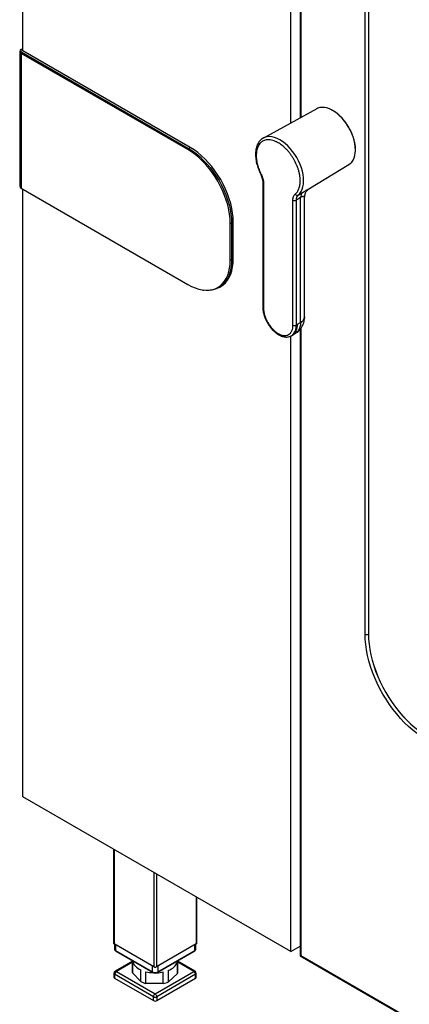
# Model space of a CAD drawing. Extents: x 618 to 2594, y -553 to 3778.
# Drawn here: x 666 to 993, y 1802 to 2628 of the extents above; entities that cross this region are included whole.
import ezdxf

# ---------------------------------------------------------------- set-up
doc = ezdxf.new("R2010")
doc.units = 0
doc.header["$LTSCALE"] = 10
doc.linetypes.add('SLD-DURCHGEHEND', pattern=[0])
doc.layers.add('Moffat_Profile', color=10, linetype='CONTINUOUS')

msp = doc.modelspace()

# ---------------------------------------------------------------- linework, layer by layer
at = {"layer": 'Moffat_Profile', "linetype": 'SLD-DURCHGEHEND'}
for p, q in [((893.51, 2541.62), (893.51, 3231.65)), ((901.41, 3227.09), (901.41, 2545.96)), ((902, 3225.11), (902, 2546.28)), ((955.74, 2112.83), (955.74, 3073.24)), ((958.56, 3073.24), (958.56, 2112.83)), ((958.63, 3073.28), (958.63, 2112.87)), ((668.65, 2602.07), (668.65, 2839.83)), ((666.06, 2601.6), (666.06, 2488.47)), ((667.24, 2603.23), (668.65, 2604.05)), ((667.24, 2603.23), (667.94, 2603.3)), ((668.65, 2603.7), (667.94, 2603.3)), ((809.15, 2520.96), (668.65, 2602.07)), ((667.24, 2599.97), (667.94, 2600.85)), ((807.03, 2519.27), (667.24, 2599.97)), ((667.24, 2599.97), (667.24, 2486.84)), ((667.94, 2600.85), (807.74, 2520.15)), ((915.18, 2553.53), (870.47, 2528.97)), ((928.53, 2552.22), (927.97, 2552.55)), ((870.63, 2529.06), (870.47, 2528.97)), ((807.03, 2519.27), (807.74, 2520.15)), ((807.74, 2520.15), (809.15, 2520.96)), ((947.73, 2518.27), (947.73, 2518.72)), ((908.62, 2486.4), (942.19, 2506.75)), ((667.24, 2486.84), (807.03, 2406.14)), ((668.65, 1976.44), (668.65, 2486.02)), ((869.97, 2491.93), (869.97, 2387.13)), ((870.55, 2491.11), (870.55, 2386.31)), ((901.7, 2479.05), (898.11, 2476.87)), ((899.71, 2481.12), (903.31, 2483.3)), ((901.7, 2374.29), (901.7, 2479.05)), ((905.07, 2379.1), (905.07, 2479.08)), ((895.25, 2372.06), (895.25, 2476.86)), ((898.11, 2372.07), (898.11, 2476.87)), ((842.69, 2457.51), (843.8, 2457.68)), ((842.69, 2426.73), (842.69, 2457.51)), ((843.8, 2457.68), (845.21, 2458.5)), ((843.8, 2457.68), (843.8, 2426.9)), ((845.21, 2427.72), (845.21, 2458.5)), ((843.8, 2426.9), (842.69, 2426.73)), ((843.8, 2426.9), (845.21, 2427.72)), ((833.24, 2403.55), (834.65, 2404.37)), ((819.75, 2401.5), (820.6, 2401.39)), ((898.11, 2372.07), (898.88, 2372.53)), ((899.05, 2372.71), (901.7, 2374.29)), ((893.51, 1846.63), (893.51, 2362.88)), ((894.19, 2363.23), (894.87, 2363.64)), ((894.19, 2363.23), (894.31, 2363.3)), ((895.59, 2364.15), (897.77, 2365.47)), ((901.41, 2368.66), (901.41, 1843.03)), ((902, 2369.38), (902, 1843.36)), ((958.63, 2112.87), (958.56, 2112.83)), ((893.51, 1846.63), (668.65, 1976.44)), ((744.72, 1932.52), (744.72, 1853.71)), ((745.3, 1932.19), (745.3, 1853.05)), ((778.53, 1913), (778.53, 1833.87)), ((780.8, 1911.7), (780.8, 1833.87)), ((814.03, 1892.51), (814.03, 1853.05)), ((814.61, 1853.71), (814.61, 1892.18)), ((778.53, 1833.87), (745.3, 1853.05)), ((745.55, 1852.91), (745.55, 1848.81)), ((746.43, 1852.4), (746.43, 1847.58)), ((814.03, 1853.05), (780.8, 1833.87)), ((812.9, 1847.58), (812.9, 1852.4)), ((813.78, 1848.81), (813.78, 1852.91)), ((893.51, 1846.63), (901.41, 1851.19)), ((746.43, 1847.58), (777.54, 1829.62)), ((746.64, 1847.12), (777.75, 1829.16)), ((781.58, 1829.16), (812.69, 1847.12)), ((781.79, 1829.62), (812.9, 1847.58)), ((901.41, 1843.03), (1471.22, 1514.08)), ((902, 1843.36), (1469.8, 1515.58)), ((760.67, 1838.51), (746.14, 1830.12)), ((760.67, 1837.83), (747.14, 1830.03)), ((760.67, 1839.03), (760.67, 1830.03)), ((760.77, 1828.87), (760.77, 1838.67)), ((777.54, 1829.62), (777.54, 1834.44)), ((781.79, 1834.44), (781.79, 1829.62)), ((798.42, 1828.26), (798.42, 1838.06)), ((798.67, 1830.03), (798.67, 1839.03)), ((813.19, 1830.12), (798.67, 1838.51)), ((812.19, 1830.03), (798.67, 1837.83)), ((745.14, 1828.39), (745.14, 1825.13)), ((778.25, 1808.8), (745.72, 1827.58)), ((745.72, 1827.58), (745.72, 1824.31)), ((747.14, 1830.03), (779.67, 1811.25)), ((767.64, 1821.53), (760.77, 1828.87)), ((767.64, 1821.53), (767.64, 1831.33)), ((771.96, 1820), (771.96, 1829.8)), ((779.67, 1811.25), (812.19, 1830.03)), ((813.61, 1827.58), (781.08, 1808.8)), ((786.39, 1819.77), (786.39, 1829.57)), ((790.85, 1821.16), (790.85, 1830.96)), ((798.42, 1828.26), (790.85, 1821.16)), ((813.61, 1824.31), (813.61, 1827.58)), ((814.19, 1825.13), (814.19, 1828.39)), ((745.72, 1824.31), (778.25, 1805.53)), ((786.39, 1819.77), (771.96, 1820)), ((781.08, 1805.53), (813.61, 1824.31)), ((778.25, 1805.53), (778.25, 1808.8)), ((781.08, 1808.8), (781.08, 1805.53))]:
    msp.add_line(p, q, dxfattribs=at)
at = {"layer": 'Moffat_Profile', "linetype": 'SLD-DURCHGEHEND', "flags": 128}
for points in [[(927.71, 2552.54), (925.8, 2553.44), (923.66, 2554.17), (921.59, 2554.59), (919.61, 2554.69), (917.74, 2554.47), (916.01, 2553.93), (915.18, 2553.53)], [(947.6, 2518.06), (947.62, 2519.02), (947.49, 2521.6), (947.12, 2524.3), (946.51, 2527.07), (945.66, 2529.88), (944.58, 2532.69), (943.3, 2535.47), (941.83, 2538.17), (940.18, 2540.77), (938.38, 2543.23), (936.45, 2545.52), (934.42, 2547.61), (932.31, 2549.46), (930.15, 2551.07), (927.97, 2552.4), (927.71, 2552.54)], [(899.71, 2481.12), (901.03, 2482.45), (902.14, 2484.06), (903.02, 2485.93), (903.66, 2488.04), (904.06, 2490.35), (904.21, 2492.85), (904.11, 2495.5), (903.75, 2498.26), (903.14, 2501.1), (902.3, 2503.99), (901.23, 2506.88), (899.94, 2509.74), (898.46, 2512.54), (896.79, 2515.23), (894.97, 2517.79), (893.01, 2520.18), (890.94, 2522.37), (888.79, 2524.33), (886.58, 2526.04), (884.34, 2527.48), (882.1, 2528.63), (879.89, 2529.47), (877.74, 2529.99), (875.67, 2530.19), (873.71, 2530.06), (871.89, 2529.61), (870.63, 2529.06)], [(842.69, 2457.51), (842.55, 2461.18), (842.14, 2464.97), (841.47, 2468.87), (840.53, 2472.83), (839.34, 2476.84), (837.91, 2480.85), (836.24, 2484.85), (834.34, 2488.79), (832.24, 2492.65), (829.95, 2496.4), (827.48, 2500.01), (824.86, 2503.46), (822.1, 2506.71), (819.23, 2509.74), (816.26, 2512.54), (813.22, 2515.07), (810.14, 2517.32), (807.03, 2519.27)], [(807.74, 2520.15), (810.88, 2518.17), (814, 2515.9), (817.07, 2513.34), (820.07, 2510.51), (822.98, 2507.45), (825.77, 2504.16), (828.42, 2500.67), (830.92, 2497.02), (833.24, 2493.23), (835.36, 2489.32), (837.28, 2485.33), (838.97, 2481.29), (840.42, 2477.23), (841.63, 2473.18), (842.57, 2469.17), (843.25, 2465.23), (843.66, 2461.39), (843.8, 2457.68)], [(845.21, 2458.5), (845.08, 2462.21), (844.67, 2466.05), (843.99, 2469.99), (843.04, 2474), (841.84, 2478.05), (840.38, 2482.11), (838.69, 2486.15), (836.78, 2490.14), (834.65, 2494.04), (832.33, 2497.84), (829.84, 2501.49), (827.18, 2504.97), (824.39, 2508.26), (821.49, 2511.33), (818.49, 2514.15), (815.41, 2516.71), (812.3, 2518.99), (809.15, 2520.96)], [(942.19, 2506.75), (943.3, 2507.54), (944.58, 2508.84), (945.66, 2510.42), (946.51, 2512.25), (947.12, 2514.31), (947.49, 2516.57), (947.6, 2518.06)], [(868.63, 2498.44), (868.44, 2498.37), (868.32, 2498.34), (868.26, 2498.35), (868.26, 2498.35)], [(807.03, 2406.14), (810.14, 2404.5), (813.22, 2403.19), (816.26, 2402.21), (819.23, 2401.58), (822.1, 2401.3), (824.86, 2401.36), (827.48, 2401.78), (829.95, 2402.54), (832.24, 2403.64), (834.34, 2405.08), (836.24, 2406.83), (837.91, 2408.9), (839.34, 2411.26), (840.53, 2413.89), (841.47, 2416.77), (842.14, 2419.89), (842.55, 2423.22), (842.69, 2426.73)], [(843.8, 2426.9), (843.66, 2423.35), (843.25, 2419.98), (842.57, 2416.83), (841.63, 2413.91), (840.42, 2411.25), (838.97, 2408.87), (837.28, 2406.78), (835.36, 2405), (833.24, 2403.55), (830.92, 2402.44), (828.42, 2401.66), (825.77, 2401.24), (822.98, 2401.18), (820.6, 2401.39)], [(834.65, 2404.37), (834.65, 2404.37), (836.78, 2405.82), (838.69, 2407.6), (840.38, 2409.68), (841.84, 2412.07), (843.04, 2414.73), (843.99, 2417.65), (844.67, 2420.8), (845.08, 2424.17), (845.21, 2427.72)], [(894.31, 2363.3), (895.02, 2363.82), (896.1, 2364.97), (896.97, 2366.4), (897.6, 2368.08), (897.98, 2369.98), (898.11, 2372.07)], [(894.87, 2363.64), (895.61, 2364.16), (896.7, 2365.28), (897.57, 2366.67), (898.22, 2368.31), (898.62, 2370.17), (898.77, 2372.22)], [(898.77, 2372.14), (898.6, 2370.11), (898.18, 2368.27), (897.53, 2366.66), (896.65, 2365.29), (895.56, 2364.2), (894.87, 2363.71)], [(901.67, 2374.27), (901.54, 2372.19), (901.16, 2370.29), (900.53, 2368.62), (899.67, 2367.2), (898.59, 2366.06), (897.77, 2365.47)], [(1006.65, 2024.65), (1003.02, 2026.89), (999.4, 2029.43), (995.83, 2032.24), (992.3, 2035.31), (988.86, 2038.62), (985.5, 2042.17), (982.25, 2045.92), (979.12, 2049.87), (976.14, 2053.99), (973.31, 2058.25), (970.65, 2062.65), (968.17, 2067.15), (965.89, 2071.73), (963.82, 2076.38), (961.96, 2081.06), (960.34, 2085.75), (958.95, 2090.43), (957.8, 2095.07), (956.9, 2099.66), (956.25, 2104.16), (955.87, 2108.56), (955.74, 2112.83)], [(958.56, 2112.83), (958.69, 2108.68), (959.07, 2104.4), (959.69, 2100.02), (960.57, 2095.57), (961.68, 2091.05), (963.04, 2086.5), (964.62, 2081.94), (966.42, 2077.39), (968.44, 2072.87), (970.65, 2068.42), (973.06, 2064.04), (975.65, 2059.77), (978.4, 2055.62), (981.3, 2051.62), (984.34, 2047.78), (987.5, 2044.13), (990.76, 2040.68), (994.12, 2037.46), (997.54, 2034.48), (1001.02, 2031.74), (1004.53, 2029.28), (1008.06, 2027.1)], [(958.63, 2112.87), (958.76, 2108.72), (959.14, 2104.44), (959.77, 2100.07), (960.64, 2095.61), (961.76, 2091.09), (963.11, 2086.54), (964.69, 2081.98), (966.49, 2077.43), (968.51, 2072.92), (970.72, 2068.46), (973.13, 2064.08), (975.72, 2059.81), (978.47, 2055.66), (981.37, 2051.66), (984.41, 2047.82), (987.57, 2044.17), (990.83, 2040.73), (994.19, 2037.5), (997.61, 2034.52), (1001.09, 2031.78), (1004.6, 2029.32), (1008.13, 2027.14)], [(745.3, 1853.05), (745.1, 1853.19), (744.97, 1853.32)], [(814.37, 1853.34), (814.23, 1853.19), (814.03, 1853.05)], [(760.77, 1838.67), (761.06, 1837.61), (761.52, 1836.58), (762.15, 1835.57), (762.95, 1834.61), (763.91, 1833.69), (765.02, 1832.84), (766.26, 1832.05), (767.64, 1831.33)], [(779, 1833.68), (778.78, 1833.75), (778.53, 1833.87)], [(780.8, 1833.87), (780.55, 1833.75), (780.33, 1833.68)]]:
    msp.add_lwpolyline(points, dxfattribs=at)
at = {"layer": 'Moffat_Profile', "linetype": 'SLD-DURCHGEHEND'}
for centre, radius, start, end in [((667.86, 2601.6), 1.75, 110.78342, 249.21658), ((668.41, 2602.07), 1.31, 110.78342, 249.21658), ((668.07, 2488.67), 2.01, 185.6948, 245.62534), ((870.97, 2492.03), 1, 185.19717, 245.72484), ((898.89, 2482.9), 1.96, 208.81481, 294.65559), ((907.02, 2479.47), 5.34, 134.11812, 184.51176), ((896.67, 2479.58), 3.07, 242.55881, 298.01848), ((870.97, 2387.23), 1, 185.6335, 245.68664), ((899.3, 2379.55), 5.79, 294.51191, 355.51407), ((896.67, 2374.78), 3.07, 242.55881, 298.01848), ((957.15, 2115.56), 3.07, 242.60967, 297.39033), ((745.23, 1853.76), 0.503, 185.6948, 245.62534), ((814.12, 1853.75), 0.486, 298.72544, 354.79105), ((747.05, 1848.96), 1.51, 185.6948, 245.62534), ((746.92, 1847.53), 0.493, 173.70115, 234.98667), ((812.41, 1847.53), 0.493, 305.01333, 6.29885), ((812.28, 1848.96), 1.51, 294.37466, 354.3052), ((779.67, 1835.09), 1.56, 244.90909, 295.09091), ((787.06, 1842.58), 12.23, 288.07215, 338.26888), ((747.14, 1828.39), 2, 119.99731, 180), ((746.14, 1828.49), 1.01, 185.6948, 245.62534), ((746.14, 1825.23), 1.01, 185.6948, 245.62534), ((748.8, 1827.44), 3.07, 122.60548, 177.39452), ((746.55, 1829.21), 1.01, 54.38242, 114.30712), ((767.05, 1830.03), 6.39, 180.01654, 190.46289), ((779.51, 1859.75), 30.89, 255.83916, 267.50048), ((779.67, 1833.71), 4.61, 242.60967, 297.39033), ((778.05, 1829.57), 0.503, 174.38022, 234.29505), ((779.78, 1860.13), 31.27, 272.43515, 282.2003), ((781.29, 1829.57), 0.503, 305.70415, 5.61985), ((792.18, 1830.04), 6.49, 344.08891, 359.91277), ((812.78, 1829.21), 1.01, 65.69288, 125.61758), ((810.54, 1827.44), 3.07, 2.60548, 57.39452), ((812.19, 1828.39), 2, 360, 60.00269), ((813.19, 1828.49), 1.01, 294.37466, 354.3052), ((813.19, 1825.23), 1.01, 294.37466, 354.3052), ((777.87, 1843.49), 24.22, 245.01416, 255.87036), ((781, 1844.87), 25.68, 282.109, 292.55116), ((781.32, 1808.66), 3.07, 122.60548, 177.39452), ((779.67, 1811.53), 3.07, 242.60967, 297.39033), ((778.01, 1808.66), 3.07, 2.60548, 57.39452), ((779.67, 1808.26), 3.07, 242.60967, 297.39033)]:
    msp.add_arc(centre, radius, start, end, dxfattribs=at)
for centre, major_axis, ratio, start_param, end_param in [((899.05, 2372.38), (0.195, 0.349), 0.567218, 0.77689, 1.443048), ((903.41, 1844.18), (2, 1.15), 0.00007, 2.356154, 3.141552)]:
    msp.add_ellipse(centre, major_axis=major_axis, ratio=ratio, start_param=start_param, end_param=end_param, dxfattribs=at)
for points, knots in [([(947.11, 2524.54), (947.09, 2524.71), (946.92, 2525.88), (946.38, 2527.92), (945.54, 2530.59), (944.25, 2533.88), (942.62, 2537.14), (940.71, 2540.24), (939.15, 2542.44), (937.5, 2544.51), (935.25, 2546.99), (932.36, 2549.65), (930.01, 2551.16), (928.87, 2551.89)], [0, 0, 0, 0, 0.016494, 0.112618, 0.187753, 0.262902, 0.416178, 0.492911, 0.56966, 0.644794, 0.719943, 0.864044, 1, 1, 1, 1]), ([(870.66, 2529.04), (870.5, 2528.97), (869.79, 2528.64), (868.64, 2527.75), (867.3, 2526.43), (866.2, 2524.88), (865.33, 2523.18), (864.65, 2521.3), (864.17, 2519.27), (863.9, 2517.11), (863.83, 2514.84), (863.96, 2512.49), (864.28, 2510.09), (864.78, 2507.68), (865.43, 2505.3), (866.19, 2503.05), (866.97, 2501.11), (867.66, 2499.56), (868.09, 2498.71), (868.27, 2498.36)], [0, 0, 0, 0, 0.019338, 0.08731, 0.158619, 0.2239, 0.289895, 0.356401, 0.423139, 0.489857, 0.556361, 0.622467, 0.688032, 0.752776, 0.81609, 0.876328, 0.93093, 0.970846, 1, 1, 1, 1]), ([(901.36, 2493.05), (901.33, 2493.94), (901.28, 2495.73), (900.84, 2498.62), (900.16, 2501.42), (899.32, 2504.05), (898.05, 2507.29), (896.45, 2510.5), (894.56, 2513.55), (893.03, 2515.72), (891.41, 2517.75), (889.19, 2520.2), (886.35, 2522.79), (883.28, 2524.88), (880.63, 2526.22), (878.35, 2527.05), (876.26, 2527.48), (874.4, 2527.57), (872.23, 2527.36), (870.25, 2526.65), (868.55, 2525.45), (867.44, 2524.33), (866.49, 2523), (865.48, 2521.02), (864.63, 2518.23), (864.51, 2515.63), (864.45, 2514.36)], [0, 0, 0, 0, 0.038828, 0.07886, 0.120021, 0.152193, 0.184373, 0.250006, 0.282863, 0.315727, 0.3479, 0.380079, 0.441783, 0.5, 0.538827, 0.57886, 0.620021, 0.652193, 0.684373, 0.750006, 0.782863, 0.815727, 0.8479, 0.880079, 0.941783, 1, 1, 1, 1]), ([(947.6, 2521.96), (947.59, 2522.16), (947.53, 2522.95), (947.38, 2523.78), (947.26, 2524.41)], [0, 0, 0, 0, 0.2458915, 1, 1, 1, 1]), ([(947.73, 2519.37), (947.74, 2519.67), (947.75, 2520.5), (947.66, 2521.39), (947.6, 2521.96)], [0, 0, 0, 0, 0.358318, 1, 1, 1, 1]), ([(864.45, 2514.36), (864.5, 2513.12), (864.6, 2510.62), (865.45, 2506.58), (866.75, 2502.46), (868.01, 2499.77), (868.63, 2498.44)], [0, 0, 0, 0, 0.248149, 0.5, 0.751851, 1, 1, 1, 1]), ([(868.26, 2498.35), (868.75, 2497.23), (869.74, 2495), (869.89, 2492.95), (869.97, 2491.93)], [0, 0, 0, 0, 0.503024, 1, 1, 1, 1]), ([(868.63, 2498.44), (868.92, 2497.82), (869.5, 2496.58), (870.09, 2494.69), (870.48, 2492.84), (870.53, 2491.69), (870.55, 2491.11)], [0, 0, 0, 0, 0.25, 0.5, 0.75, 1, 1, 1, 1]), ([(897.18, 2481.96), (897.8, 2482.57), (899.06, 2483.81), (900.36, 2486.43), (901.2, 2489.49), (901.31, 2491.87), (901.36, 2493.05)], [0, 0, 0, 0, 0.248149, 0.5, 0.751851, 1, 1, 1, 1]), ([(903.31, 2483.3), (904.16, 2483.81), (905.91, 2484.85), (907.66, 2485.82), (908.39, 2486.27), (908.61, 2486.41)], [0, 0, 0, 0, 0.401535, 0.816989, 1, 1, 1, 1]), ([(905.07, 2479.08), (905.18, 2480.17), (905.39, 2482.23), (906.71, 2484.58), (908.05, 2486.01), (908.48, 2486.3), (908.69, 2486.44)], [0, 0, 0, 0, 0.299899, 0.563708, 0.792032, 1, 1, 1, 1]), ([(895.25, 2476.86), (895.28, 2477.4), (895.32, 2478.5), (895.71, 2479.9), (896.31, 2481.1), (896.89, 2481.67), (897.18, 2481.96)], [0, 0, 0, 0, 0.25, 0.5, 0.75, 1, 1, 1, 1]), ([(898.11, 2476.87), (898.18, 2477.77), (898.33, 2479.57), (899.25, 2480.61), (899.71, 2481.12)], [0, 0, 0, 0, 0.5, 1, 1, 1, 1]), ([(905.06, 2479.07), (905.06, 2479.12), (905.06, 2479.2), (905.01, 2479.33), (904.93, 2479.46), (904.8, 2479.59), (904.62, 2479.7), (904.36, 2479.8), (903.98, 2479.85), (903.4, 2479.8), (902.67, 2479.59), (902.02, 2479.23), (901.7, 2479.05)], [0, 0, 0, 0, 0.0879258, 0.1491285, 0.2303699, 0.3255309, 0.4107411, 0.4860642, 0.6235729, 0.7422825, 0.8708459, 1, 1, 1, 1]), ([(869.98, 2387.13), (869.98, 2387.05), (869.94, 2386.36), (870.07, 2384.98), (870.35, 2383.02), (870.81, 2381.1), (871.37, 2379.33), (871.96, 2377.77), (872.6, 2376.33), (873.22, 2375.08), (873.67, 2374.28), (873.85, 2373.96)], [0, 0, 0, 0, 0.018535, 0.170711, 0.320246, 0.465212, 0.599802, 0.715362, 0.811052, 0.92567, 1, 1, 1, 1]), ([(870.55, 2386.31), (870.59, 2385.42), (870.68, 2383.58), (871.36, 2380.53), (872.5, 2377.31), (874.11, 2374.11), (875.76, 2371.6), (877.21, 2369.79), (878.7, 2368.15), (880.6, 2366.42), (882.9, 2364.84), (885.21, 2363.76), (887.51, 2363.19), (889.72, 2363.24), (891.7, 2363.95), (893.04, 2365.09), (893.89, 2366.27), (894.56, 2367.6), (895.13, 2369.46), (895.21, 2371.21), (895.25, 2372.06)], [0, 0, 0, 0, 0.0582484, 0.1199858, 0.18429, 0.2499587, 0.3156275, 0.347816, 0.3800142, 0.4417516, 0.5, 0.5582484, 0.6199858, 0.68429, 0.7499587, 0.8156275, 0.847816, 0.8800142, 0.9417516, 1, 1, 1, 1]), ([(897.75, 2365.5), (898.09, 2365.7), (899.05, 2366.26), (900.44, 2367.49), (901.91, 2369.14), (903.09, 2370.99), (903.99, 2372.95), (904.61, 2374.99), (904.96, 2376.92), (904.99, 2378.16), (905, 2378.68)], [0, 0, 0, 0, 0.074534, 0.211281, 0.350733, 0.494105, 0.626851, 0.762281, 0.900779, 1, 1, 1, 1]), ([(904.9, 2379.07), (904.94, 2378.87), (905.13, 2377.89), (904.3, 2376.53), (903.02, 2375.16), (902.12, 2374.57), (901.67, 2374.27)], [0, 0, 0, 0, 0.117558, 0.556363, 0.774963, 1, 1, 1, 1]), ([(873.85, 2373.96), (874.29, 2373.24), (874.9, 2372.23), (875.9, 2370.83), (876.8, 2369.67), (877.92, 2368.39), (879.15, 2367.14), (880.47, 2365.97), (881.88, 2364.9), (883.34, 2363.97), (884.83, 2363.2), (886.36, 2362.6), (887.89, 2362.21), (889.42, 2362.03), (890.92, 2362.08), (892.38, 2362.39), (893.53, 2362.81), (894.13, 2363.22), (894.31, 2363.35)], [0, 0, 0, 0, 0.082817, 0.116484, 0.172108, 0.229463, 0.290588, 0.35392, 0.418873, 0.485009, 0.552061, 0.619841, 0.68818, 0.756988, 0.826292, 0.896391, 0.968043, 1, 1, 1, 1]), ([(899.12, 2372.75), (899.08, 2372.72), (899.01, 2372.67), (898.9, 2372.53), (898.82, 2372.38), (898.78, 2372.24), (898.77, 2372.17), (898.77, 2372.14)], [0, 0, 0, 0, 0.214722, 0.429446, 0.644129, 0.858696, 1, 1, 1, 1]), ([(898.77, 2372.22), (898.78, 2372.25), (898.79, 2372.33), (898.83, 2372.44), (898.87, 2372.51), (898.88, 2372.53)], [0, 0, 0, 0, 0.372437, 0.744873, 1, 1, 1, 1]), ([(745.58, 1848.82), (745.59, 1848.62), (745.61, 1848.18), (746, 1847.57), (746.42, 1847.28), (746.64, 1847.12)], [0, 0, 0, 0, 0.290716, 0.620338, 1, 1, 1, 1]), ([(812.69, 1847.12), (812.84, 1847.22), (813.2, 1847.45), (813.59, 1847.96), (813.81, 1848.47), (813.76, 1848.74), (813.75, 1848.79)], [0, 0, 0, 0, 0.242419, 0.596817, 0.932705, 1, 1, 1, 1]), ([(777.75, 1829.16), (777.9, 1829.09), (778.32, 1828.87), (779.12, 1828.69), (780.11, 1828.68), (780.96, 1828.85), (781.4, 1829.07), (781.58, 1829.16)], [0, 0, 0, 0, 0.134181, 0.368811, 0.604276, 0.844, 1, 1, 1, 1])]:
    msp.add_open_spline(points, degree=3, knots=knots, dxfattribs=at)

doc.saveas('drawing.dxf')
